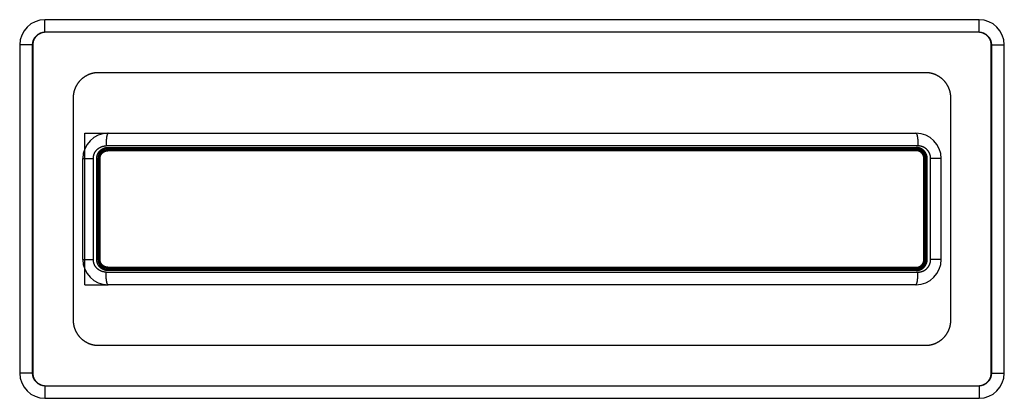
# Model space of a CAD drawing. Units: millimetres. Extents: x 7700 to 234750, y -36574 to 14968.
# Drawn here: x 11176 to 11371, y -8910 to -8835 of the extents above; entities that cross this region are included whole.
import ezdxf

# ---------------------------------------------------------------- set-up
doc = ezdxf.new("R2010")
doc.units = ezdxf.units.MM
doc.header["$LTSCALE"] = 46.255
doc.layers.get('0').update_dxf_attribs({"linetype": 'CONTINUOUS'})

msp = doc.modelspace()

# ---------------------------------------------------------------- linework, layer by layer
at = {"color": 7, "linetype": 'Continuous'}
for p, q in [((11365.527, -8835.5), (11180.527, -8835.5)), ((11175.527, -8840.5), (11175.527, -8905.5)), ((11178.122, -8840.5), (11178.122, -8905.5)), ((11367.931, -8905.5), (11367.931, -8840.5)), ((11370.527, -8905.5), (11370.527, -8840.5)), ((11354.944, -8846), (11191.109, -8846)), ((11186.114, -8851), (11186.114, -8895)), ((11359.939, -8895), (11359.939, -8851)), ((11188.401, -8858), (11193.027, -8858)), ((11188.401, -8888), (11188.401, -8858)), ((11193.027, -8858), (11353.027, -8858)), ((11353.027, -8861), (11193.027, -8861)), ((11353.027, -8861.25), (11193.027, -8861.25)), ((11188.027, -8883), (11188.027, -8863)), ((11191.027, -8883), (11191.027, -8863)), ((11191.277, -8883), (11191.277, -8863)), ((11354.777, -8883), (11354.777, -8863)), ((11355.027, -8883), (11355.027, -8863)), ((11358.027, -8883), (11358.027, -8863)), ((11353.027, -8884.75), (11193.027, -8884.75)), ((11193.027, -8885), (11353.027, -8885)), ((11188.401, -8888), (11193.027, -8888)), ((11353.027, -8888), (11193.027, -8888)), ((11191.109, -8900), (11354.944, -8900)), ((11180.527, -8910.5), (11365.527, -8910.5))]:
    msp.add_line(p, q, dxfattribs=at)
at = {"color": 9, "linetype": 'Continuous'}
for p, q in [((11180.527, -8838), (11180.527, -8835.5)), ((11365.527, -8838), (11365.527, -8835.5)), ((11365.527, -8838), (11180.527, -8838)), ((11178.027, -8840.5), (11175.527, -8840.5)), ((11178.027, -8840.5), (11178.027, -8905.5)), ((11368.027, -8840.5), (11370.527, -8840.5)), ((11368.027, -8905.5), (11368.027, -8840.5)), ((11353.429, -8860.5), (11192.625, -8860.5)), ((11192.995, -8860.8), (11353.059, -8860.8)), ((11353.059, -8861.45), (11192.995, -8861.45)), ((11352.994, -8861.2), (11193.059, -8861.2)), ((11188.027, -8863), (11190.112, -8863)), ((11190.112, -8883), (11190.112, -8863)), ((11190.794, -8863), (11191.259, -8863)), ((11190.794, -8883), (11190.794, -8863)), ((11191.259, -8883), (11191.259, -8863)), ((11191.277, -8863), (11191.444, -8863)), ((11191.444, -8883), (11191.444, -8863)), ((11354.777, -8863), (11354.609, -8863)), ((11354.609, -8883), (11354.609, -8863)), ((11354.794, -8863), (11355.259, -8863)), ((11354.794, -8883), (11354.794, -8863)), ((11355.259, -8883), (11355.259, -8863)), ((11358.027, -8863), (11355.941, -8863)), ((11355.941, -8883), (11355.941, -8863)), ((11188.027, -8883), (11190.112, -8883)), ((11190.794, -8883), (11191.259, -8883)), ((11191.277, -8883), (11191.444, -8883)), ((11354.777, -8883), (11354.609, -8883)), ((11354.794, -8883), (11355.259, -8883)), ((11358.027, -8883), (11355.941, -8883)), ((11192.625, -8885.5), (11353.429, -8885.5)), ((11192.995, -8884.55), (11353.059, -8884.55)), ((11353.059, -8885.2), (11192.995, -8885.2)), ((11193.059, -8884.8), (11352.994, -8884.8)), ((11178.027, -8905.5), (11175.527, -8905.5)), ((11368.027, -8905.5), (11370.527, -8905.5)), ((11180.527, -8908), (11365.527, -8908)), ((11180.527, -8908), (11180.527, -8910.5)), ((11365.527, -8908), (11365.527, -8910.5))]:
    msp.add_line(p, q, dxfattribs=at)
at = {"color": 7, "linetype": 'Continuous'}
for centre, radius, start, end in [((11180.527, -8840.5), 5, 90, 180), ((11365.527, -8840.5), 5, 0, 90), ((11193.027, -8863), 5, 90, 180), ((11353.027, -8863), 5, 360, 90), ((11193.027, -8863), 2, 90, 180.00001), ((11193.027, -8863), 1.75, 90, 180), ((11353.027, -8863), 2, 359.99999, 90), ((11353.027, -8863), 1.75, 360, 90), ((11193.027, -8883), 5, 180, 270), ((11193.027, -8883), 2, 180, 270), ((11193.027, -8883), 1.75, 180, 270), ((11353.027, -8883), 1.75, 270, 0), ((11353.027, -8883), 5, 270, 0), ((11353.027, -8883), 2, 270, 0), ((11180.527, -8905.5), 5, 180, 270), ((11365.527, -8905.5), 5, 270, 0)]:
    msp.add_arc(centre, radius, start, end, dxfattribs=at)
at = {"color": 9, "linetype": 'Continuous'}
for centre, start, end in [((11180.527, -8840.5), 90, 180), ((11365.527, -8840.5), 0, 90), ((11180.527, -8905.5), 180, 270), ((11365.527, -8905.5), 270, 0)]:
    msp.add_arc(centre, 2.5, start, end, dxfattribs=at)
at = {"color": 7, "linetype": 'Continuous'}
for points, start_tangent, end_tangent in [([(11180.62, -8838), (11180.473, -8838.004), (11180.327, -8838.017), (11180.181, -8838.039), (11180.038, -8838.069), (11179.896, -8838.107), (11179.757, -8838.154), (11179.621, -8838.208), (11179.489, -8838.271), (11179.361, -8838.341), (11179.237, -8838.418), (11179.118, -8838.502), (11179.004, -8838.593), (11178.896, -8838.691), (11178.794, -8838.794), (11178.698, -8838.903), (11178.608, -8839.018), (11178.526, -8839.137), (11178.451, -8839.26), (11178.383, -8839.388), (11178.322, -8839.519), (11178.27, -8839.653), (11178.225, -8839.79), (11178.188, -8839.929), (11178.159, -8840.07), (11178.139, -8840.213), (11178.126, -8840.356), (11178.122, -8840.5)], (-1, -0.0000102), (-0.0000085, -1)), ([(11367.931, -8840.5), (11367.927, -8840.356), (11367.915, -8840.213), (11367.894, -8840.07), (11367.865, -8839.929), (11367.828, -8839.79), (11367.783, -8839.653), (11367.731, -8839.519), (11367.67, -8839.388), (11367.602, -8839.26), (11367.527, -8839.137), (11367.445, -8839.018), (11367.355, -8838.903), (11367.259, -8838.794), (11367.157, -8838.691), (11367.049, -8838.593), (11366.935, -8838.502), (11366.816, -8838.418), (11366.692, -8838.341), (11366.564, -8838.271), (11366.432, -8838.208), (11366.296, -8838.154), (11366.157, -8838.107), (11366.015, -8838.069), (11365.872, -8838.039), (11365.727, -8838.017), (11365.58, -8838.004), (11365.434, -8838)], (-0.0000085, 1), (-1, 0.0000102)), ([(11191.109, -8846), (11190.985, -8846.002), (11190.862, -8846.006), (11190.739, -8846.014), (11190.615, -8846.024), (11190.493, -8846.038), (11190.37, -8846.055), (11190.248, -8846.075), (11190.127, -8846.098), (11190.006, -8846.123), (11189.886, -8846.152), (11189.766, -8846.184), (11189.648, -8846.219), (11189.53, -8846.256), (11189.414, -8846.297), (11189.298, -8846.34), (11189.184, -8846.386), (11189.07, -8846.435), (11188.958, -8846.487), (11188.848, -8846.542), (11188.739, -8846.599), (11188.631, -8846.659), (11188.525, -8846.721), (11188.42, -8846.786), (11188.317, -8846.854), (11188.216, -8846.924), (11188.117, -8846.996), (11188.019, -8847.071), (11187.924, -8847.149), (11187.83, -8847.228), (11187.738, -8847.31), (11187.649, -8847.394), (11187.561, -8847.48), (11187.476, -8847.568), (11187.393, -8847.659), (11187.312, -8847.751), (11187.234, -8847.845), (11187.158, -8847.941), (11187.084, -8848.039), (11187.013, -8848.138), (11186.944, -8848.239), (11186.878, -8848.342), (11186.814, -8848.447), (11186.753, -8848.552), (11186.695, -8848.66), (11186.639, -8848.768), (11186.586, -8848.878), (11186.536, -8848.989), (11186.488, -8849.101), (11186.443, -8849.215), (11186.401, -8849.329), (11186.362, -8849.444), (11186.325, -8849.561), (11186.292, -8849.678), (11186.261, -8849.796), (11186.233, -8849.914), (11186.208, -8850.033), (11186.186, -8850.153), (11186.167, -8850.273), (11186.151, -8850.393), (11186.138, -8850.514), (11186.127, -8850.636), (11186.12, -8850.757), (11186.115, -8850.878), (11186.114, -8851)], (-1, -0.0000052), (-0.0000053, -1)), ([(11359.939, -8851), (11359.938, -8850.878), (11359.933, -8850.757), (11359.926, -8850.636), (11359.915, -8850.514), (11359.902, -8850.393), (11359.886, -8850.273), (11359.867, -8850.153), (11359.845, -8850.033), (11359.82, -8849.914), (11359.792, -8849.796), (11359.761, -8849.678), (11359.728, -8849.561), (11359.691, -8849.444), (11359.652, -8849.329), (11359.61, -8849.215), (11359.565, -8849.101), (11359.517, -8848.989), (11359.467, -8848.878), (11359.414, -8848.768), (11359.358, -8848.66), (11359.3, -8848.552), (11359.239, -8848.447), (11359.175, -8848.342), (11359.109, -8848.239), (11359.04, -8848.138), (11358.969, -8848.039), (11358.895, -8847.941), (11358.819, -8847.845), (11358.741, -8847.751), (11358.66, -8847.659), (11358.577, -8847.568), (11358.492, -8847.48), (11358.404, -8847.394), (11358.315, -8847.31), (11358.223, -8847.228), (11358.129, -8847.149), (11358.034, -8847.071), (11357.936, -8846.996), (11357.837, -8846.924), (11357.736, -8846.854), (11357.633, -8846.786), (11357.528, -8846.721), (11357.422, -8846.659), (11357.314, -8846.599), (11357.205, -8846.542), (11357.095, -8846.487), (11356.983, -8846.435), (11356.869, -8846.386), (11356.755, -8846.34), (11356.639, -8846.297), (11356.523, -8846.256), (11356.405, -8846.219), (11356.287, -8846.184), (11356.167, -8846.152), (11356.047, -8846.123), (11355.926, -8846.098), (11355.805, -8846.075), (11355.683, -8846.055), (11355.56, -8846.038), (11355.438, -8846.024), (11355.315, -8846.014), (11355.191, -8846.006), (11355.068, -8846.002), (11354.944, -8846)], (-0.0000053, 1), (-1, 0.0000052)), ([(11186.114, -8895), (11186.115, -8895.122), (11186.12, -8895.243), (11186.127, -8895.364), (11186.138, -8895.486), (11186.151, -8895.607), (11186.167, -8895.727), (11186.186, -8895.847), (11186.208, -8895.967), (11186.233, -8896.086), (11186.261, -8896.204), (11186.292, -8896.322), (11186.325, -8896.439), (11186.362, -8896.556), (11186.401, -8896.671), (11186.443, -8896.785), (11186.488, -8896.899), (11186.536, -8897.011), (11186.586, -8897.122), (11186.639, -8897.232), (11186.695, -8897.34), (11186.753, -8897.448), (11186.814, -8897.553), (11186.878, -8897.658), (11186.944, -8897.761), (11187.013, -8897.862), (11187.084, -8897.961), (11187.158, -8898.059), (11187.234, -8898.155), (11187.312, -8898.249), (11187.393, -8898.341), (11187.476, -8898.432), (11187.561, -8898.52), (11187.649, -8898.606), (11187.738, -8898.69), (11187.83, -8898.772), (11187.924, -8898.851), (11188.019, -8898.929), (11188.117, -8899.004), (11188.216, -8899.076), (11188.317, -8899.146), (11188.42, -8899.214), (11188.525, -8899.279), (11188.631, -8899.341), (11188.739, -8899.401), (11188.848, -8899.458), (11188.958, -8899.513), (11189.07, -8899.565), (11189.184, -8899.614), (11189.298, -8899.66), (11189.414, -8899.703), (11189.53, -8899.744), (11189.648, -8899.781), (11189.766, -8899.816), (11189.886, -8899.848), (11190.006, -8899.877), (11190.127, -8899.902), (11190.248, -8899.925), (11190.37, -8899.945), (11190.493, -8899.962), (11190.615, -8899.976), (11190.739, -8899.986), (11190.862, -8899.994), (11190.985, -8899.998), (11191.109, -8900)], (0.0000053, -1), (1, -0.0000052)), ([(11354.944, -8900), (11355.068, -8899.998), (11355.191, -8899.994), (11355.315, -8899.986), (11355.438, -8899.976), (11355.56, -8899.962), (11355.683, -8899.945), (11355.805, -8899.925), (11355.926, -8899.902), (11356.047, -8899.877), (11356.167, -8899.848), (11356.287, -8899.816), (11356.405, -8899.781), (11356.523, -8899.744), (11356.639, -8899.703), (11356.755, -8899.66), (11356.869, -8899.614), (11356.983, -8899.565), (11357.095, -8899.513), (11357.205, -8899.458), (11357.314, -8899.401), (11357.422, -8899.341), (11357.528, -8899.279), (11357.633, -8899.214), (11357.736, -8899.146), (11357.837, -8899.076), (11357.936, -8899.004), (11358.034, -8898.929), (11358.129, -8898.851), (11358.223, -8898.772), (11358.315, -8898.69), (11358.404, -8898.606), (11358.492, -8898.52), (11358.577, -8898.432), (11358.66, -8898.341), (11358.741, -8898.249), (11358.819, -8898.155), (11358.895, -8898.059), (11358.969, -8897.961), (11359.04, -8897.862), (11359.109, -8897.761), (11359.175, -8897.658), (11359.239, -8897.553), (11359.3, -8897.448), (11359.358, -8897.34), (11359.414, -8897.232), (11359.467, -8897.122), (11359.517, -8897.011), (11359.565, -8896.899), (11359.61, -8896.785), (11359.652, -8896.671), (11359.691, -8896.556), (11359.728, -8896.439), (11359.761, -8896.322), (11359.792, -8896.204), (11359.82, -8896.086), (11359.845, -8895.967), (11359.867, -8895.847), (11359.886, -8895.727), (11359.902, -8895.607), (11359.915, -8895.486), (11359.926, -8895.364), (11359.933, -8895.243), (11359.938, -8895.122), (11359.939, -8895)], (1, 0.0000052), (0.0000053, 1)), ([(11178.122, -8905.5), (11178.126, -8905.644), (11178.139, -8905.787), (11178.159, -8905.93), (11178.188, -8906.071), (11178.225, -8906.21), (11178.27, -8906.347), (11178.322, -8906.481), (11178.383, -8906.612), (11178.451, -8906.74), (11178.526, -8906.863), (11178.608, -8906.982), (11178.698, -8907.097), (11178.794, -8907.206), (11178.896, -8907.309), (11179.004, -8907.407), (11179.118, -8907.498), (11179.237, -8907.582), (11179.361, -8907.659), (11179.489, -8907.729), (11179.621, -8907.792), (11179.757, -8907.846), (11179.896, -8907.893), (11180.038, -8907.931), (11180.181, -8907.961), (11180.327, -8907.983), (11180.473, -8907.996), (11180.62, -8908)], (0.0000085, -1), (1, -0.0000102)), ([(11365.434, -8908), (11365.58, -8907.996), (11365.727, -8907.983), (11365.872, -8907.961), (11366.015, -8907.931), (11366.157, -8907.893), (11366.296, -8907.846), (11366.432, -8907.792), (11366.564, -8907.729), (11366.692, -8907.659), (11366.816, -8907.582), (11366.935, -8907.498), (11367.049, -8907.407), (11367.157, -8907.309), (11367.259, -8907.206), (11367.355, -8907.097), (11367.445, -8906.982), (11367.527, -8906.863), (11367.602, -8906.74), (11367.67, -8906.612), (11367.731, -8906.481), (11367.783, -8906.347), (11367.828, -8906.21), (11367.865, -8906.071), (11367.894, -8905.93), (11367.915, -8905.787), (11367.927, -8905.644), (11367.931, -8905.5)], (1, 0.0000102), (0.0000085, 1))]:
    msp.add_spline(points, degree=3, dxfattribs=dict(at, start_tangent=start_tangent, end_tangent=end_tangent))
at = {"color": 9, "linetype": 'Continuous'}
for points, start_tangent, end_tangent in [([(11193.027, -8858), (11193.017, -8858.001), (11193.006, -8858.003), (11192.996, -8858.007), (11192.987, -8858.012), (11192.977, -8858.019), (11192.967, -8858.028), (11192.957, -8858.038), (11192.947, -8858.05), (11192.937, -8858.063), (11192.927, -8858.077), (11192.918, -8858.093), (11192.908, -8858.111), (11192.899, -8858.13), (11192.889, -8858.151), (11192.88, -8858.173), (11192.87, -8858.196), (11192.861, -8858.221), (11192.852, -8858.248), (11192.843, -8858.275), (11192.834, -8858.304), (11192.826, -8858.335), (11192.817, -8858.367), (11192.808, -8858.4), (11192.8, -8858.434), (11192.792, -8858.47), (11192.784, -8858.507), (11192.776, -8858.545), (11192.768, -8858.585), (11192.761, -8858.626), (11192.753, -8858.667), (11192.746, -8858.71), (11192.739, -8858.754), (11192.732, -8858.8), (11192.725, -8858.846), (11192.719, -8858.893), (11192.712, -8858.941), (11192.706, -8858.99), (11192.7, -8859.041), (11192.694, -8859.092), (11192.689, -8859.144), (11192.684, -8859.196), (11192.678, -8859.25), (11192.673, -8859.304), (11192.669, -8859.359), (11192.664, -8859.415), (11192.66, -8859.472), (11192.656, -8859.529), (11192.652, -8859.587), (11192.649, -8859.645), (11192.645, -8859.704), (11192.642, -8859.763), (11192.64, -8859.823), (11192.637, -8859.883), (11192.635, -8859.944), (11192.632, -8860.005), (11192.631, -8860.066), (11192.629, -8860.127), (11192.628, -8860.189), (11192.627, -8860.251), (11192.626, -8860.313), (11192.625, -8860.375), (11192.625, -8860.438), (11192.625, -8860.5)], (-1, 0), (0, -1)), ([(11353.027, -8858), (11353.037, -8858.001), (11353.047, -8858.003), (11353.057, -8858.007), (11353.067, -8858.012), (11353.077, -8858.019), (11353.086, -8858.028), (11353.096, -8858.038), (11353.106, -8858.05), (11353.116, -8858.063), (11353.126, -8858.077), (11353.135, -8858.093), (11353.145, -8858.111), (11353.155, -8858.13), (11353.164, -8858.151), (11353.173, -8858.173), (11353.183, -8858.196), (11353.192, -8858.221), (11353.201, -8858.248), (11353.21, -8858.275), (11353.219, -8858.304), (11353.228, -8858.335), (11353.236, -8858.367), (11353.245, -8858.4), (11353.253, -8858.434), (11353.261, -8858.47), (11353.269, -8858.507), (11353.277, -8858.545), (11353.285, -8858.585), (11353.293, -8858.626), (11353.3, -8858.667), (11353.307, -8858.71), (11353.314, -8858.754), (11353.321, -8858.8), (11353.328, -8858.846), (11353.334, -8858.893), (11353.341, -8858.941), (11353.347, -8858.99), (11353.353, -8859.041), (11353.359, -8859.092), (11353.364, -8859.144), (11353.37, -8859.196), (11353.375, -8859.25), (11353.38, -8859.304), (11353.384, -8859.359), (11353.389, -8859.415), (11353.393, -8859.472), (11353.397, -8859.529), (11353.401, -8859.587), (11353.404, -8859.645), (11353.408, -8859.704), (11353.411, -8859.763), (11353.414, -8859.823), (11353.416, -8859.883), (11353.418, -8859.944), (11353.421, -8860.005), (11353.422, -8860.066), (11353.424, -8860.127), (11353.425, -8860.189), (11353.427, -8860.251), (11353.427, -8860.313), (11353.428, -8860.375), (11353.428, -8860.438), (11353.429, -8860.5)], (1, 0), (0, -1)), ([(11190.112, -8863), (11190.112, -8862.948), (11190.114, -8862.897), (11190.117, -8862.845), (11190.121, -8862.794), (11190.125, -8862.743), (11190.131, -8862.691), (11190.138, -8862.64), (11190.146, -8862.589), (11190.155, -8862.539), (11190.165, -8862.488), (11190.176, -8862.438), (11190.189, -8862.388), (11190.202, -8862.338), (11190.216, -8862.288), (11190.231, -8862.239), (11190.248, -8862.19), (11190.265, -8862.141), (11190.283, -8862.093), (11190.302, -8862.045), (11190.323, -8861.998), (11190.344, -8861.951), (11190.366, -8861.904), (11190.39, -8861.858), (11190.414, -8861.812), (11190.439, -8861.767), (11190.465, -8861.722), (11190.492, -8861.678), (11190.52, -8861.635), (11190.549, -8861.592), (11190.578, -8861.549), (11190.609, -8861.508), (11190.64, -8861.467), (11190.672, -8861.426), (11190.705, -8861.386), (11190.739, -8861.347), (11190.774, -8861.309), (11190.81, -8861.271), (11190.846, -8861.234), (11190.883, -8861.198), (11190.921, -8861.163), (11190.959, -8861.128), (11190.999, -8861.094), (11191.039, -8861.061), (11191.079, -8861.029), (11191.121, -8860.997), (11191.162, -8860.967), (11191.205, -8860.937), (11191.248, -8860.908), (11191.292, -8860.881), (11191.336, -8860.854), (11191.381, -8860.828), (11191.427, -8860.802), (11191.473, -8860.778), (11191.519, -8860.755), (11191.566, -8860.733), (11191.613, -8860.711), (11191.661, -8860.691), (11191.71, -8860.672), (11191.758, -8860.653), (11191.807, -8860.636), (11191.857, -8860.62), (11191.906, -8860.604), (11191.956, -8860.59), (11192.007, -8860.577), (11192.057, -8860.565), (11192.108, -8860.553), (11192.159, -8860.543), (11192.21, -8860.534), (11192.262, -8860.526), (11192.313, -8860.519), (11192.365, -8860.513), (11192.417, -8860.509), (11192.469, -8860.505), (11192.52, -8860.502), (11192.572, -8860.501), (11192.625, -8860.5)], (0.0000001, 1), (1, 0.0000001)), ([(11190.794, -8863), (11190.794, -8862.945), (11190.796, -8862.89), (11190.8, -8862.834), (11190.805, -8862.779), (11190.811, -8862.725), (11190.819, -8862.67), (11190.828, -8862.615), (11190.838, -8862.561), (11190.85, -8862.507), (11190.863, -8862.453), (11190.877, -8862.4), (11190.893, -8862.347), (11190.91, -8862.294), (11190.928, -8862.242), (11190.948, -8862.19), (11190.969, -8862.139), (11190.992, -8862.088), (11191.015, -8862.038), (11191.04, -8861.988), (11191.066, -8861.94), (11191.094, -8861.891), (11191.122, -8861.844), (11191.152, -8861.797), (11191.183, -8861.751), (11191.215, -8861.705), (11191.248, -8861.661), (11191.283, -8861.617), (11191.318, -8861.574), (11191.355, -8861.532), (11191.393, -8861.491), (11191.431, -8861.451), (11191.471, -8861.412), (11191.512, -8861.374), (11191.554, -8861.337), (11191.596, -8861.301), (11191.64, -8861.266), (11191.685, -8861.232), (11191.73, -8861.199), (11191.776, -8861.168), (11191.823, -8861.138), (11191.871, -8861.108), (11191.919, -8861.08), (11191.969, -8861.054), (11192.019, -8861.028), (11192.069, -8861.004), (11192.12, -8860.981), (11192.172, -8860.959), (11192.224, -8860.939), (11192.277, -8860.92), (11192.331, -8860.903), (11192.384, -8860.886), (11192.438, -8860.871), (11192.493, -8860.858), (11192.548, -8860.846), (11192.603, -8860.835), (11192.659, -8860.826), (11192.714, -8860.818), (11192.77, -8860.811), (11192.826, -8860.806), (11192.882, -8860.803), (11192.938, -8860.801), (11192.995, -8860.8)], (0.0000002, 1), (1, 0.0000001)), ([(11192.995, -8860.8), (11192.995, -8860.809), (11192.995, -8860.818), (11192.995, -8860.828), (11192.995, -8860.837), (11192.995, -8860.846), (11192.996, -8860.855), (11192.996, -8860.864), (11192.997, -8860.872), (11192.997, -8860.881), (11192.998, -8860.889), (11192.999, -8860.897), (11192.999, -8860.905), (11193, -8860.913), (11193.001, -8860.921), (11193.002, -8860.928), (11193.003, -8860.935), (11193.004, -8860.941), (11193.005, -8860.948), (11193.006, -8860.954), (11193.007, -8860.96), (11193.008, -8860.965), (11193.01, -8860.97), (11193.011, -8860.975), (11193.012, -8860.979), (11193.014, -8860.983), (11193.015, -8860.986), (11193.016, -8860.99), (11193.018, -8860.992), (11193.019, -8860.995), (11193.021, -8860.997), (11193.022, -8860.998), (11193.024, -8860.999), (11193.025, -8861), (11193.027, -8861)], (0, -1), (1, 0)), ([(11353.059, -8860.8), (11353.059, -8860.809), (11353.058, -8860.818), (11353.058, -8860.828), (11353.058, -8860.837), (11353.058, -8860.846), (11353.057, -8860.855), (11353.057, -8860.864), (11353.056, -8860.872), (11353.056, -8860.881), (11353.055, -8860.889), (11353.055, -8860.897), (11353.054, -8860.905), (11353.053, -8860.913), (11353.052, -8860.921), (11353.051, -8860.928), (11353.05, -8860.935), (11353.049, -8860.941), (11353.048, -8860.948), (11353.047, -8860.954), (11353.046, -8860.96), (11353.045, -8860.965), (11353.043, -8860.97), (11353.042, -8860.975), (11353.041, -8860.979), (11353.039, -8860.983), (11353.038, -8860.986), (11353.037, -8860.99), (11353.035, -8860.992), (11353.034, -8860.995), (11353.032, -8860.997), (11353.031, -8860.998), (11353.029, -8860.999), (11353.028, -8861), (11353.027, -8861)], (0, -1), (-1, 0)), ([(11355.259, -8863), (11355.259, -8862.945), (11355.257, -8862.89), (11355.253, -8862.834), (11355.248, -8862.779), (11355.242, -8862.725), (11355.234, -8862.67), (11355.226, -8862.615), (11355.215, -8862.561), (11355.203, -8862.507), (11355.19, -8862.453), (11355.176, -8862.4), (11355.16, -8862.347), (11355.143, -8862.294), (11355.125, -8862.242), (11355.105, -8862.19), (11355.084, -8862.139), (11355.062, -8862.088), (11355.038, -8862.038), (11355.013, -8861.988), (11354.987, -8861.94), (11354.959, -8861.891), (11354.931, -8861.844), (11354.901, -8861.797), (11354.87, -8861.751), (11354.838, -8861.705), (11354.805, -8861.661), (11354.77, -8861.617), (11354.735, -8861.574), (11354.698, -8861.532), (11354.66, -8861.491), (11354.622, -8861.451), (11354.582, -8861.412), (11354.541, -8861.374), (11354.499, -8861.337), (11354.457, -8861.301), (11354.413, -8861.266), (11354.369, -8861.232), (11354.323, -8861.199), (11354.277, -8861.168), (11354.23, -8861.138), (11354.182, -8861.108), (11354.134, -8861.08), (11354.084, -8861.054), (11354.035, -8861.028), (11353.984, -8861.004), (11353.933, -8860.981), (11353.881, -8860.959), (11353.829, -8860.939), (11353.776, -8860.92), (11353.723, -8860.903), (11353.669, -8860.886), (11353.615, -8860.871), (11353.56, -8860.858), (11353.505, -8860.846), (11353.45, -8860.835), (11353.395, -8860.826), (11353.339, -8860.818), (11353.283, -8860.811), (11353.227, -8860.806), (11353.171, -8860.803), (11353.115, -8860.801), (11353.059, -8860.8)], (-0.0000002, 1), (-1, 0.0000001)), ([(11355.941, -8863), (11355.941, -8862.948), (11355.939, -8862.897), (11355.936, -8862.845), (11355.933, -8862.794), (11355.928, -8862.743), (11355.922, -8862.691), (11355.915, -8862.64), (11355.907, -8862.589), (11355.898, -8862.539), (11355.888, -8862.488), (11355.877, -8862.438), (11355.865, -8862.388), (11355.851, -8862.338), (11355.837, -8862.288), (11355.822, -8862.239), (11355.806, -8862.19), (11355.788, -8862.141), (11355.77, -8862.093), (11355.751, -8862.045), (11355.73, -8861.998), (11355.709, -8861.951), (11355.687, -8861.904), (11355.664, -8861.858), (11355.639, -8861.812), (11355.614, -8861.767), (11355.588, -8861.722), (11355.561, -8861.678), (11355.533, -8861.635), (11355.505, -8861.592), (11355.475, -8861.549), (11355.444, -8861.508), (11355.413, -8861.467), (11355.381, -8861.426), (11355.348, -8861.386), (11355.314, -8861.347), (11355.279, -8861.309), (11355.243, -8861.271), (11355.207, -8861.234), (11355.17, -8861.198), (11355.132, -8861.163), (11355.094, -8861.128), (11355.054, -8861.094), (11355.015, -8861.061), (11354.974, -8861.029), (11354.933, -8860.997), (11354.891, -8860.967), (11354.848, -8860.937), (11354.805, -8860.908), (11354.761, -8860.881), (11354.717, -8860.854), (11354.672, -8860.828), (11354.626, -8860.802), (11354.58, -8860.778), (11354.534, -8860.755), (11354.487, -8860.733), (11354.44, -8860.711), (11354.392, -8860.691), (11354.344, -8860.672), (11354.295, -8860.653), (11354.246, -8860.636), (11354.197, -8860.62), (11354.147, -8860.604), (11354.097, -8860.59), (11354.047, -8860.577), (11353.996, -8860.565), (11353.945, -8860.553), (11353.894, -8860.543), (11353.843, -8860.534), (11353.792, -8860.526), (11353.74, -8860.519), (11353.688, -8860.513), (11353.636, -8860.509), (11353.585, -8860.505), (11353.533, -8860.502), (11353.481, -8860.501), (11353.429, -8860.5)], (-0.0000001, 1), (-1, 0.0000001)), ([(11191.259, -8863), (11191.26, -8862.954), (11191.262, -8862.908), (11191.265, -8862.862), (11191.269, -8862.816), (11191.274, -8862.77), (11191.281, -8862.725), (11191.288, -8862.679), (11191.297, -8862.634), (11191.307, -8862.589), (11191.318, -8862.545), (11191.33, -8862.5), (11191.344, -8862.456), (11191.358, -8862.412), (11191.374, -8862.369), (11191.39, -8862.326), (11191.408, -8862.283), (11191.427, -8862.241), (11191.447, -8862.2), (11191.468, -8862.159), (11191.49, -8862.118), (11191.513, -8862.078), (11191.537, -8862.039), (11191.563, -8862), (11191.589, -8861.962), (11191.616, -8861.924), (11191.644, -8861.888), (11191.673, -8861.852), (11191.703, -8861.816), (11191.734, -8861.782), (11191.766, -8861.748), (11191.798, -8861.715), (11191.832, -8861.683), (11191.866, -8861.652), (11191.901, -8861.622), (11191.937, -8861.592), (11191.974, -8861.564), (11192.011, -8861.536), (11192.05, -8861.51), (11192.088, -8861.484), (11192.128, -8861.46), (11192.168, -8861.436), (11192.209, -8861.414), (11192.25, -8861.392), (11192.292, -8861.372), (11192.334, -8861.352), (11192.377, -8861.334), (11192.42, -8861.317), (11192.464, -8861.301), (11192.508, -8861.286), (11192.553, -8861.273), (11192.598, -8861.26), (11192.643, -8861.249), (11192.688, -8861.239), (11192.734, -8861.23), (11192.78, -8861.222), (11192.826, -8861.215), (11192.872, -8861.21), (11192.919, -8861.205), (11192.965, -8861.202), (11193.012, -8861.201), (11193.059, -8861.2)], (0.0000002, 1), (1, 0.0000002)), ([(11191.444, -8863), (11191.444, -8862.96), (11191.446, -8862.921), (11191.448, -8862.881), (11191.452, -8862.842), (11191.457, -8862.802), (11191.462, -8862.763), (11191.469, -8862.724), (11191.476, -8862.685), (11191.485, -8862.646), (11191.494, -8862.608), (11191.505, -8862.569), (11191.516, -8862.531), (11191.529, -8862.494), (11191.542, -8862.456), (11191.557, -8862.419), (11191.572, -8862.383), (11191.588, -8862.347), (11191.606, -8862.311), (11191.624, -8862.275), (11191.643, -8862.24), (11191.663, -8862.206), (11191.684, -8862.172), (11191.705, -8862.139), (11191.728, -8862.106), (11191.751, -8862.074), (11191.776, -8862.042), (11191.801, -8862.011), (11191.826, -8861.981), (11191.853, -8861.951), (11191.88, -8861.922), (11191.909, -8861.894), (11191.938, -8861.866), (11191.967, -8861.839), (11191.997, -8861.813), (11192.028, -8861.788), (11192.06, -8861.763), (11192.092, -8861.739), (11192.125, -8861.717), (11192.158, -8861.695), (11192.192, -8861.673), (11192.227, -8861.653), (11192.262, -8861.634), (11192.298, -8861.615), (11192.334, -8861.598), (11192.37, -8861.581), (11192.407, -8861.566), (11192.444, -8861.551), (11192.482, -8861.537), (11192.52, -8861.524), (11192.559, -8861.513), (11192.597, -8861.502), (11192.636, -8861.492), (11192.675, -8861.483), (11192.715, -8861.475), (11192.754, -8861.469), (11192.794, -8861.463), (11192.834, -8861.458), (11192.874, -8861.455), (11192.914, -8861.452), (11192.954, -8861.451), (11192.995, -8861.45)], (0.0000002, 1), (1, 0.0000002)), ([(11193.027, -8861.25), (11193.025, -8861.25), (11193.024, -8861.251), (11193.022, -8861.252), (11193.021, -8861.253), (11193.019, -8861.255), (11193.018, -8861.257), (11193.017, -8861.26), (11193.015, -8861.263), (11193.014, -8861.266), (11193.013, -8861.27), (11193.011, -8861.274), (11193.01, -8861.278), (11193.009, -8861.283), (11193.008, -8861.288), (11193.007, -8861.294), (11193.005, -8861.299), (11193.004, -8861.305), (11193.003, -8861.312), (11193.002, -8861.318), (11193.002, -8861.325), (11193.001, -8861.332), (11193, -8861.34), (11192.999, -8861.347), (11192.998, -8861.355), (11192.998, -8861.363), (11192.997, -8861.371), (11192.997, -8861.38), (11192.996, -8861.388), (11192.996, -8861.397), (11192.995, -8861.405), (11192.995, -8861.414), (11192.995, -8861.423), (11192.995, -8861.432), (11192.995, -8861.441), (11192.995, -8861.45)], (-1, 0), (0, -1)), ([(11193.059, -8861.2), (11193.059, -8861.191), (11193.059, -8861.182), (11193.058, -8861.172), (11193.058, -8861.163), (11193.058, -8861.154), (11193.057, -8861.145), (11193.057, -8861.136), (11193.056, -8861.128), (11193.056, -8861.119), (11193.055, -8861.111), (11193.055, -8861.103), (11193.054, -8861.095), (11193.053, -8861.087), (11193.052, -8861.079), (11193.051, -8861.072), (11193.05, -8861.065), (11193.049, -8861.059), (11193.048, -8861.052), (11193.047, -8861.046), (11193.046, -8861.04), (11193.045, -8861.035), (11193.043, -8861.03), (11193.042, -8861.025), (11193.041, -8861.021), (11193.04, -8861.017), (11193.038, -8861.014), (11193.037, -8861.01), (11193.035, -8861.008), (11193.034, -8861.005), (11193.032, -8861.003), (11193.031, -8861.002), (11193.03, -8861.001), (11193.028, -8861), (11193.027, -8861)], (0, 1), (-1, 0)), ([(11352.994, -8861.2), (11352.994, -8861.191), (11352.995, -8861.182), (11352.995, -8861.172), (11352.995, -8861.163), (11352.995, -8861.154), (11352.996, -8861.145), (11352.996, -8861.136), (11352.997, -8861.128), (11352.997, -8861.119), (11352.998, -8861.111), (11352.998, -8861.103), (11352.999, -8861.095), (11353, -8861.087), (11353.001, -8861.079), (11353.002, -8861.072), (11353.003, -8861.065), (11353.004, -8861.059), (11353.005, -8861.052), (11353.006, -8861.046), (11353.007, -8861.04), (11353.008, -8861.035), (11353.01, -8861.03), (11353.011, -8861.025), (11353.012, -8861.021), (11353.014, -8861.017), (11353.015, -8861.014), (11353.016, -8861.01), (11353.018, -8861.008), (11353.019, -8861.005), (11353.021, -8861.003), (11353.022, -8861.002), (11353.024, -8861.001), (11353.025, -8861), (11353.027, -8861)], (0, 1), (1, 0)), ([(11354.794, -8863), (11354.793, -8862.954), (11354.791, -8862.908), (11354.788, -8862.862), (11354.784, -8862.816), (11354.779, -8862.77), (11354.773, -8862.725), (11354.765, -8862.679), (11354.756, -8862.634), (11354.746, -8862.589), (11354.735, -8862.545), (11354.723, -8862.5), (11354.71, -8862.456), (11354.695, -8862.412), (11354.679, -8862.369), (11354.663, -8862.326), (11354.645, -8862.283), (11354.626, -8862.241), (11354.606, -8862.2), (11354.585, -8862.159), (11354.563, -8862.118), (11354.54, -8862.078), (11354.516, -8862.039), (11354.49, -8862), (11354.464, -8861.962), (11354.437, -8861.924), (11354.409, -8861.888), (11354.38, -8861.852), (11354.35, -8861.816), (11354.319, -8861.782), (11354.287, -8861.748), (11354.255, -8861.715), (11354.221, -8861.683), (11354.187, -8861.652), (11354.152, -8861.622), (11354.116, -8861.592), (11354.079, -8861.564), (11354.042, -8861.536), (11354.004, -8861.51), (11353.965, -8861.484), (11353.925, -8861.46), (11353.885, -8861.436), (11353.845, -8861.414), (11353.803, -8861.392), (11353.761, -8861.372), (11353.719, -8861.352), (11353.676, -8861.334), (11353.633, -8861.317), (11353.589, -8861.301), (11353.545, -8861.286), (11353.5, -8861.273), (11353.456, -8861.26), (11353.41, -8861.249), (11353.365, -8861.239), (11353.319, -8861.23), (11353.273, -8861.222), (11353.227, -8861.215), (11353.181, -8861.21), (11353.134, -8861.205), (11353.088, -8861.202), (11353.041, -8861.201), (11352.994, -8861.2)], (-0.0000002, 1), (-1, 0.0000002)), ([(11353.027, -8861.25), (11353.028, -8861.25), (11353.029, -8861.251), (11353.031, -8861.252), (11353.032, -8861.253), (11353.034, -8861.255), (11353.035, -8861.257), (11353.036, -8861.26), (11353.038, -8861.263), (11353.039, -8861.266), (11353.04, -8861.27), (11353.042, -8861.274), (11353.043, -8861.278), (11353.044, -8861.283), (11353.045, -8861.288), (11353.046, -8861.294), (11353.048, -8861.299), (11353.049, -8861.305), (11353.05, -8861.312), (11353.051, -8861.318), (11353.052, -8861.325), (11353.052, -8861.332), (11353.053, -8861.34), (11353.054, -8861.347), (11353.055, -8861.355), (11353.055, -8861.363), (11353.056, -8861.371), (11353.057, -8861.38), (11353.057, -8861.388), (11353.057, -8861.397), (11353.058, -8861.405), (11353.058, -8861.414), (11353.058, -8861.423), (11353.058, -8861.432), (11353.059, -8861.441), (11353.059, -8861.45)], (1, 0), (0, -1)), ([(11354.609, -8863), (11354.609, -8862.96), (11354.607, -8862.921), (11354.605, -8862.881), (11354.601, -8862.842), (11354.597, -8862.802), (11354.591, -8862.763), (11354.584, -8862.724), (11354.577, -8862.685), (11354.568, -8862.646), (11354.559, -8862.608), (11354.548, -8862.569), (11354.537, -8862.531), (11354.524, -8862.494), (11354.511, -8862.456), (11354.496, -8862.419), (11354.481, -8862.383), (11354.465, -8862.347), (11354.447, -8862.311), (11354.429, -8862.275), (11354.41, -8862.24), (11354.39, -8862.206), (11354.369, -8862.172), (11354.348, -8862.139), (11354.325, -8862.106), (11354.302, -8862.074), (11354.278, -8862.042), (11354.252, -8862.011), (11354.227, -8861.981), (11354.2, -8861.951), (11354.173, -8861.922), (11354.144, -8861.894), (11354.116, -8861.866), (11354.086, -8861.839), (11354.056, -8861.813), (11354.025, -8861.788), (11353.993, -8861.763), (11353.961, -8861.739), (11353.928, -8861.717), (11353.895, -8861.695), (11353.861, -8861.673), (11353.826, -8861.653), (11353.791, -8861.634), (11353.755, -8861.615), (11353.719, -8861.598), (11353.683, -8861.581), (11353.646, -8861.566), (11353.609, -8861.551), (11353.571, -8861.537), (11353.533, -8861.524), (11353.495, -8861.513), (11353.456, -8861.502), (11353.417, -8861.492), (11353.378, -8861.483), (11353.338, -8861.475), (11353.299, -8861.469), (11353.259, -8861.463), (11353.219, -8861.458), (11353.179, -8861.455), (11353.139, -8861.452), (11353.099, -8861.451), (11353.059, -8861.45)], (-0.0000002, 1), (-1, 0.0000002)), ([(11192.625, -8885.5), (11192.572, -8885.499), (11192.52, -8885.498), (11192.469, -8885.495), (11192.417, -8885.491), (11192.365, -8885.487), (11192.313, -8885.481), (11192.262, -8885.474), (11192.21, -8885.466), (11192.159, -8885.457), (11192.108, -8885.447), (11192.057, -8885.435), (11192.007, -8885.423), (11191.956, -8885.41), (11191.906, -8885.396), (11191.857, -8885.38), (11191.807, -8885.364), (11191.758, -8885.347), (11191.71, -8885.328), (11191.661, -8885.309), (11191.613, -8885.289), (11191.566, -8885.267), (11191.519, -8885.245), (11191.473, -8885.222), (11191.427, -8885.198), (11191.381, -8885.172), (11191.336, -8885.146), (11191.292, -8885.119), (11191.248, -8885.092), (11191.205, -8885.063), (11191.162, -8885.033), (11191.121, -8885.003), (11191.079, -8884.971), (11191.039, -8884.939), (11190.999, -8884.906), (11190.959, -8884.872), (11190.921, -8884.837), (11190.883, -8884.802), (11190.846, -8884.766), (11190.81, -8884.729), (11190.774, -8884.691), (11190.739, -8884.653), (11190.705, -8884.614), (11190.672, -8884.574), (11190.64, -8884.533), (11190.609, -8884.492), (11190.578, -8884.451), (11190.549, -8884.408), (11190.52, -8884.365), (11190.492, -8884.322), (11190.465, -8884.278), (11190.439, -8884.233), (11190.414, -8884.188), (11190.39, -8884.142), (11190.366, -8884.096), (11190.344, -8884.049), (11190.323, -8884.002), (11190.302, -8883.955), (11190.283, -8883.907), (11190.265, -8883.859), (11190.248, -8883.81), (11190.231, -8883.761), (11190.216, -8883.712), (11190.202, -8883.662), (11190.189, -8883.612), (11190.176, -8883.562), (11190.165, -8883.512), (11190.155, -8883.461), (11190.146, -8883.411), (11190.138, -8883.36), (11190.131, -8883.309), (11190.125, -8883.257), (11190.121, -8883.206), (11190.117, -8883.155), (11190.114, -8883.103), (11190.112, -8883.052), (11190.112, -8883)], (-1, 0.0000001), (-0.0000001, 1)), ([(11192.995, -8885.2), (11192.938, -8885.199), (11192.882, -8885.197), (11192.826, -8885.194), (11192.77, -8885.189), (11192.714, -8885.182), (11192.659, -8885.174), (11192.603, -8885.165), (11192.548, -8885.154), (11192.493, -8885.142), (11192.438, -8885.129), (11192.384, -8885.114), (11192.331, -8885.097), (11192.277, -8885.08), (11192.224, -8885.061), (11192.172, -8885.041), (11192.12, -8885.019), (11192.069, -8884.996), (11192.019, -8884.972), (11191.969, -8884.946), (11191.919, -8884.92), (11191.871, -8884.892), (11191.823, -8884.862), (11191.776, -8884.832), (11191.73, -8884.801), (11191.685, -8884.768), (11191.64, -8884.734), (11191.596, -8884.699), (11191.554, -8884.663), (11191.512, -8884.626), (11191.471, -8884.588), (11191.431, -8884.549), (11191.393, -8884.509), (11191.355, -8884.468), (11191.318, -8884.426), (11191.283, -8884.383), (11191.248, -8884.339), (11191.215, -8884.295), (11191.183, -8884.249), (11191.152, -8884.203), (11191.122, -8884.156), (11191.094, -8884.109), (11191.066, -8884.06), (11191.04, -8884.012), (11191.015, -8883.962), (11190.992, -8883.912), (11190.969, -8883.861), (11190.948, -8883.81), (11190.928, -8883.758), (11190.91, -8883.706), (11190.893, -8883.653), (11190.877, -8883.6), (11190.863, -8883.547), (11190.85, -8883.493), (11190.838, -8883.439), (11190.828, -8883.385), (11190.819, -8883.33), (11190.811, -8883.275), (11190.805, -8883.221), (11190.8, -8883.166), (11190.796, -8883.11), (11190.794, -8883.055), (11190.794, -8883)], (-1, 0.0000002), (-0.0000002, 1)), ([(11193.059, -8884.8), (11193.012, -8884.799), (11192.965, -8884.798), (11192.919, -8884.795), (11192.872, -8884.79), (11192.826, -8884.785), (11192.78, -8884.778), (11192.734, -8884.77), (11192.688, -8884.761), (11192.643, -8884.751), (11192.598, -8884.74), (11192.553, -8884.727), (11192.508, -8884.714), (11192.464, -8884.699), (11192.42, -8884.683), (11192.377, -8884.666), (11192.334, -8884.648), (11192.292, -8884.628), (11192.25, -8884.608), (11192.209, -8884.586), (11192.168, -8884.564), (11192.128, -8884.54), (11192.088, -8884.516), (11192.05, -8884.49), (11192.011, -8884.464), (11191.974, -8884.436), (11191.937, -8884.408), (11191.901, -8884.378), (11191.866, -8884.348), (11191.832, -8884.317), (11191.798, -8884.285), (11191.766, -8884.252), (11191.734, -8884.218), (11191.703, -8884.184), (11191.673, -8884.148), (11191.644, -8884.112), (11191.616, -8884.076), (11191.589, -8884.038), (11191.563, -8884), (11191.537, -8883.961), (11191.513, -8883.922), (11191.49, -8883.882), (11191.468, -8883.841), (11191.447, -8883.8), (11191.427, -8883.759), (11191.408, -8883.717), (11191.39, -8883.674), (11191.374, -8883.631), (11191.358, -8883.588), (11191.344, -8883.544), (11191.33, -8883.5), (11191.318, -8883.455), (11191.307, -8883.411), (11191.297, -8883.366), (11191.288, -8883.321), (11191.281, -8883.275), (11191.274, -8883.23), (11191.269, -8883.184), (11191.265, -8883.138), (11191.262, -8883.092), (11191.26, -8883.046), (11191.259, -8883)], (-1, 0.0000002), (-0.0000002, 1)), ([(11192.995, -8884.55), (11192.954, -8884.549), (11192.914, -8884.548), (11192.874, -8884.545), (11192.834, -8884.542), (11192.794, -8884.537), (11192.754, -8884.531), (11192.715, -8884.525), (11192.675, -8884.517), (11192.636, -8884.508), (11192.597, -8884.498), (11192.559, -8884.487), (11192.52, -8884.476), (11192.482, -8884.463), (11192.444, -8884.449), (11192.407, -8884.434), (11192.37, -8884.419), (11192.334, -8884.402), (11192.298, -8884.385), (11192.262, -8884.366), (11192.227, -8884.347), (11192.192, -8884.327), (11192.158, -8884.305), (11192.125, -8884.283), (11192.092, -8884.261), (11192.06, -8884.237), (11192.028, -8884.212), (11191.997, -8884.187), (11191.967, -8884.161), (11191.938, -8884.134), (11191.909, -8884.106), (11191.88, -8884.078), (11191.853, -8884.049), (11191.826, -8884.019), (11191.801, -8883.989), (11191.776, -8883.958), (11191.751, -8883.926), (11191.728, -8883.894), (11191.705, -8883.861), (11191.684, -8883.828), (11191.663, -8883.794), (11191.643, -8883.76), (11191.624, -8883.725), (11191.606, -8883.689), (11191.588, -8883.653), (11191.572, -8883.617), (11191.557, -8883.581), (11191.542, -8883.544), (11191.529, -8883.506), (11191.516, -8883.469), (11191.505, -8883.431), (11191.494, -8883.392), (11191.485, -8883.354), (11191.476, -8883.315), (11191.469, -8883.276), (11191.462, -8883.237), (11191.457, -8883.198), (11191.452, -8883.158), (11191.448, -8883.119), (11191.446, -8883.079), (11191.444, -8883.04), (11191.444, -8883)], (-1, 0.0000002), (-0.0000002, 1)), ([(11352.994, -8884.8), (11353.041, -8884.799), (11353.088, -8884.798), (11353.134, -8884.795), (11353.181, -8884.79), (11353.227, -8884.785), (11353.273, -8884.778), (11353.319, -8884.77), (11353.365, -8884.761), (11353.41, -8884.751), (11353.456, -8884.74), (11353.5, -8884.727), (11353.545, -8884.714), (11353.589, -8884.699), (11353.633, -8884.683), (11353.676, -8884.666), (11353.719, -8884.648), (11353.761, -8884.628), (11353.803, -8884.608), (11353.845, -8884.586), (11353.885, -8884.564), (11353.925, -8884.54), (11353.965, -8884.516), (11354.004, -8884.49), (11354.042, -8884.464), (11354.079, -8884.436), (11354.116, -8884.408), (11354.152, -8884.378), (11354.187, -8884.348), (11354.221, -8884.317), (11354.255, -8884.285), (11354.287, -8884.252), (11354.319, -8884.218), (11354.35, -8884.184), (11354.38, -8884.148), (11354.409, -8884.112), (11354.437, -8884.076), (11354.464, -8884.038), (11354.49, -8884), (11354.516, -8883.961), (11354.54, -8883.922), (11354.563, -8883.882), (11354.585, -8883.841), (11354.606, -8883.8), (11354.626, -8883.759), (11354.645, -8883.717), (11354.663, -8883.674), (11354.679, -8883.631), (11354.695, -8883.588), (11354.71, -8883.544), (11354.723, -8883.5), (11354.735, -8883.455), (11354.746, -8883.411), (11354.756, -8883.366), (11354.765, -8883.321), (11354.773, -8883.275), (11354.779, -8883.23), (11354.784, -8883.184), (11354.788, -8883.138), (11354.791, -8883.092), (11354.793, -8883.046), (11354.794, -8883)], (1, 0.0000002), (0.0000002, 1)), ([(11353.059, -8884.55), (11353.099, -8884.549), (11353.139, -8884.548), (11353.179, -8884.545), (11353.219, -8884.542), (11353.259, -8884.537), (11353.299, -8884.531), (11353.338, -8884.525), (11353.378, -8884.517), (11353.417, -8884.508), (11353.456, -8884.498), (11353.495, -8884.487), (11353.533, -8884.476), (11353.571, -8884.463), (11353.609, -8884.449), (11353.646, -8884.434), (11353.683, -8884.419), (11353.719, -8884.402), (11353.755, -8884.385), (11353.791, -8884.366), (11353.826, -8884.347), (11353.861, -8884.327), (11353.895, -8884.305), (11353.928, -8884.283), (11353.961, -8884.261), (11353.993, -8884.237), (11354.025, -8884.212), (11354.056, -8884.187), (11354.086, -8884.161), (11354.116, -8884.134), (11354.144, -8884.106), (11354.173, -8884.078), (11354.2, -8884.049), (11354.227, -8884.019), (11354.252, -8883.989), (11354.278, -8883.958), (11354.302, -8883.926), (11354.325, -8883.894), (11354.348, -8883.861), (11354.369, -8883.828), (11354.39, -8883.794), (11354.41, -8883.76), (11354.429, -8883.725), (11354.447, -8883.689), (11354.465, -8883.653), (11354.481, -8883.617), (11354.496, -8883.581), (11354.511, -8883.544), (11354.524, -8883.506), (11354.537, -8883.469), (11354.548, -8883.431), (11354.559, -8883.392), (11354.568, -8883.354), (11354.577, -8883.315), (11354.584, -8883.276), (11354.591, -8883.237), (11354.597, -8883.198), (11354.601, -8883.158), (11354.605, -8883.119), (11354.607, -8883.079), (11354.609, -8883.04), (11354.609, -8883)], (1, 0.0000002), (0.0000002, 1)), ([(11353.059, -8885.2), (11353.115, -8885.199), (11353.171, -8885.197), (11353.227, -8885.194), (11353.283, -8885.189), (11353.339, -8885.182), (11353.395, -8885.174), (11353.45, -8885.165), (11353.505, -8885.154), (11353.56, -8885.142), (11353.615, -8885.129), (11353.669, -8885.114), (11353.723, -8885.097), (11353.776, -8885.08), (11353.829, -8885.061), (11353.881, -8885.041), (11353.933, -8885.019), (11353.984, -8884.996), (11354.035, -8884.972), (11354.084, -8884.946), (11354.134, -8884.92), (11354.182, -8884.892), (11354.23, -8884.862), (11354.277, -8884.832), (11354.323, -8884.801), (11354.369, -8884.768), (11354.413, -8884.734), (11354.457, -8884.699), (11354.499, -8884.663), (11354.541, -8884.626), (11354.582, -8884.588), (11354.622, -8884.549), (11354.66, -8884.509), (11354.698, -8884.468), (11354.735, -8884.426), (11354.77, -8884.383), (11354.805, -8884.339), (11354.838, -8884.295), (11354.87, -8884.249), (11354.901, -8884.203), (11354.931, -8884.156), (11354.959, -8884.109), (11354.987, -8884.06), (11355.013, -8884.012), (11355.038, -8883.962), (11355.062, -8883.912), (11355.084, -8883.861), (11355.105, -8883.81), (11355.125, -8883.758), (11355.143, -8883.706), (11355.16, -8883.653), (11355.176, -8883.6), (11355.19, -8883.547), (11355.203, -8883.493), (11355.215, -8883.439), (11355.226, -8883.385), (11355.234, -8883.33), (11355.242, -8883.275), (11355.248, -8883.221), (11355.253, -8883.166), (11355.257, -8883.11), (11355.259, -8883.055), (11355.259, -8883)], (1, 0.0000002), (0.0000002, 1)), ([(11353.429, -8885.5), (11353.481, -8885.499), (11353.533, -8885.498), (11353.585, -8885.495), (11353.636, -8885.491), (11353.688, -8885.487), (11353.74, -8885.481), (11353.792, -8885.474), (11353.843, -8885.466), (11353.894, -8885.457), (11353.945, -8885.447), (11353.996, -8885.435), (11354.047, -8885.423), (11354.097, -8885.41), (11354.147, -8885.396), (11354.197, -8885.38), (11354.246, -8885.364), (11354.295, -8885.347), (11354.344, -8885.328), (11354.392, -8885.309), (11354.44, -8885.289), (11354.487, -8885.267), (11354.534, -8885.245), (11354.58, -8885.222), (11354.626, -8885.198), (11354.672, -8885.172), (11354.717, -8885.146), (11354.761, -8885.119), (11354.805, -8885.092), (11354.848, -8885.063), (11354.891, -8885.033), (11354.933, -8885.003), (11354.974, -8884.971), (11355.015, -8884.939), (11355.054, -8884.906), (11355.094, -8884.872), (11355.132, -8884.837), (11355.17, -8884.802), (11355.207, -8884.766), (11355.243, -8884.729), (11355.279, -8884.691), (11355.314, -8884.653), (11355.348, -8884.614), (11355.381, -8884.574), (11355.413, -8884.533), (11355.444, -8884.492), (11355.475, -8884.451), (11355.505, -8884.408), (11355.533, -8884.365), (11355.561, -8884.322), (11355.588, -8884.278), (11355.614, -8884.233), (11355.639, -8884.188), (11355.664, -8884.142), (11355.687, -8884.096), (11355.709, -8884.049), (11355.73, -8884.002), (11355.751, -8883.955), (11355.77, -8883.907), (11355.788, -8883.859), (11355.806, -8883.81), (11355.822, -8883.761), (11355.837, -8883.712), (11355.851, -8883.662), (11355.865, -8883.612), (11355.877, -8883.562), (11355.888, -8883.512), (11355.898, -8883.461), (11355.907, -8883.411), (11355.915, -8883.36), (11355.922, -8883.309), (11355.928, -8883.257), (11355.933, -8883.206), (11355.936, -8883.155), (11355.939, -8883.103), (11355.941, -8883.052), (11355.941, -8883)], (1, 0.0000001), (0.0000001, 1)), ([(11193.027, -8888), (11193.017, -8887.999), (11193.006, -8887.997), (11192.996, -8887.993), (11192.987, -8887.988), (11192.977, -8887.981), (11192.967, -8887.972), (11192.957, -8887.962), (11192.947, -8887.95), (11192.937, -8887.937), (11192.927, -8887.923), (11192.918, -8887.907), (11192.908, -8887.889), (11192.899, -8887.87), (11192.889, -8887.849), (11192.88, -8887.827), (11192.87, -8887.804), (11192.861, -8887.779), (11192.852, -8887.752), (11192.843, -8887.725), (11192.834, -8887.696), (11192.826, -8887.665), (11192.817, -8887.633), (11192.808, -8887.6), (11192.8, -8887.566), (11192.792, -8887.53), (11192.784, -8887.493), (11192.776, -8887.455), (11192.768, -8887.415), (11192.761, -8887.374), (11192.753, -8887.333), (11192.746, -8887.29), (11192.739, -8887.246), (11192.732, -8887.2), (11192.725, -8887.154), (11192.719, -8887.107), (11192.712, -8887.059), (11192.706, -8887.01), (11192.7, -8886.959), (11192.694, -8886.908), (11192.689, -8886.856), (11192.684, -8886.804), (11192.678, -8886.75), (11192.673, -8886.696), (11192.669, -8886.641), (11192.664, -8886.585), (11192.66, -8886.528), (11192.656, -8886.471), (11192.652, -8886.413), (11192.649, -8886.355), (11192.645, -8886.296), (11192.642, -8886.237), (11192.64, -8886.177), (11192.637, -8886.117), (11192.635, -8886.056), (11192.632, -8885.995), (11192.631, -8885.934), (11192.629, -8885.873), (11192.628, -8885.811), (11192.627, -8885.749), (11192.626, -8885.687), (11192.625, -8885.625), (11192.625, -8885.562), (11192.625, -8885.5)], (-1, 0), (0, 1)), ([(11193.027, -8884.75), (11193.025, -8884.75), (11193.024, -8884.749), (11193.022, -8884.748), (11193.021, -8884.747), (11193.019, -8884.745), (11193.018, -8884.743), (11193.017, -8884.74), (11193.015, -8884.737), (11193.014, -8884.734), (11193.013, -8884.73), (11193.011, -8884.726), (11193.01, -8884.722), (11193.009, -8884.717), (11193.008, -8884.712), (11193.007, -8884.706), (11193.005, -8884.701), (11193.004, -8884.695), (11193.003, -8884.688), (11193.002, -8884.682), (11193.002, -8884.675), (11193.001, -8884.668), (11193, -8884.66), (11192.999, -8884.653), (11192.998, -8884.645), (11192.998, -8884.637), (11192.997, -8884.629), (11192.997, -8884.62), (11192.996, -8884.612), (11192.996, -8884.603), (11192.995, -8884.595), (11192.995, -8884.586), (11192.995, -8884.577), (11192.995, -8884.568), (11192.995, -8884.559), (11192.995, -8884.55)], (-1, 0), (0, 1)), ([(11192.995, -8885.2), (11192.995, -8885.191), (11192.995, -8885.182), (11192.995, -8885.172), (11192.995, -8885.163), (11192.995, -8885.154), (11192.996, -8885.145), (11192.996, -8885.136), (11192.997, -8885.128), (11192.997, -8885.119), (11192.998, -8885.111), (11192.999, -8885.103), (11192.999, -8885.095), (11193, -8885.087), (11193.001, -8885.079), (11193.002, -8885.072), (11193.003, -8885.065), (11193.004, -8885.059), (11193.005, -8885.052), (11193.006, -8885.046), (11193.007, -8885.04), (11193.008, -8885.035), (11193.01, -8885.03), (11193.011, -8885.025), (11193.012, -8885.021), (11193.014, -8885.017), (11193.015, -8885.014), (11193.016, -8885.01), (11193.018, -8885.008), (11193.019, -8885.005), (11193.021, -8885.003), (11193.022, -8885.002), (11193.024, -8885.001), (11193.025, -8885), (11193.027, -8885)], (0, 1), (1, 0)), ([(11193.059, -8884.8), (11193.059, -8884.809), (11193.059, -8884.818), (11193.058, -8884.828), (11193.058, -8884.837), (11193.058, -8884.846), (11193.057, -8884.855), (11193.057, -8884.864), (11193.056, -8884.872), (11193.056, -8884.881), (11193.055, -8884.889), (11193.055, -8884.897), (11193.054, -8884.905), (11193.053, -8884.913), (11193.052, -8884.921), (11193.051, -8884.928), (11193.05, -8884.935), (11193.049, -8884.941), (11193.048, -8884.948), (11193.047, -8884.954), (11193.046, -8884.96), (11193.045, -8884.965), (11193.043, -8884.97), (11193.042, -8884.975), (11193.041, -8884.979), (11193.04, -8884.983), (11193.038, -8884.986), (11193.037, -8884.99), (11193.035, -8884.992), (11193.034, -8884.995), (11193.032, -8884.997), (11193.031, -8884.998), (11193.03, -8884.999), (11193.028, -8885), (11193.027, -8885)], (0, -1), (-1, 0)), ([(11352.994, -8884.8), (11352.994, -8884.809), (11352.995, -8884.818), (11352.995, -8884.828), (11352.995, -8884.837), (11352.995, -8884.846), (11352.996, -8884.855), (11352.996, -8884.864), (11352.997, -8884.872), (11352.997, -8884.881), (11352.998, -8884.889), (11352.998, -8884.897), (11352.999, -8884.905), (11353, -8884.913), (11353.001, -8884.921), (11353.002, -8884.928), (11353.003, -8884.935), (11353.004, -8884.941), (11353.005, -8884.948), (11353.006, -8884.954), (11353.007, -8884.96), (11353.008, -8884.965), (11353.01, -8884.97), (11353.011, -8884.975), (11353.012, -8884.979), (11353.014, -8884.983), (11353.015, -8884.986), (11353.016, -8884.99), (11353.018, -8884.992), (11353.019, -8884.995), (11353.021, -8884.997), (11353.022, -8884.998), (11353.024, -8884.999), (11353.025, -8885), (11353.027, -8885)], (0, -1), (1, 0)), ([(11353.027, -8884.75), (11353.028, -8884.75), (11353.029, -8884.749), (11353.031, -8884.748), (11353.032, -8884.747), (11353.034, -8884.745), (11353.035, -8884.743), (11353.036, -8884.74), (11353.038, -8884.737), (11353.039, -8884.734), (11353.04, -8884.73), (11353.042, -8884.726), (11353.043, -8884.722), (11353.044, -8884.717), (11353.045, -8884.712), (11353.046, -8884.706), (11353.048, -8884.701), (11353.049, -8884.695), (11353.05, -8884.688), (11353.051, -8884.682), (11353.052, -8884.675), (11353.052, -8884.668), (11353.053, -8884.66), (11353.054, -8884.653), (11353.055, -8884.645), (11353.055, -8884.637), (11353.056, -8884.629), (11353.057, -8884.62), (11353.057, -8884.612), (11353.057, -8884.603), (11353.058, -8884.595), (11353.058, -8884.586), (11353.058, -8884.577), (11353.058, -8884.568), (11353.059, -8884.559), (11353.059, -8884.55)], (1, 0), (0, 1)), ([(11353.059, -8885.2), (11353.059, -8885.191), (11353.058, -8885.182), (11353.058, -8885.172), (11353.058, -8885.163), (11353.058, -8885.154), (11353.057, -8885.145), (11353.057, -8885.136), (11353.056, -8885.128), (11353.056, -8885.119), (11353.055, -8885.111), (11353.055, -8885.103), (11353.054, -8885.095), (11353.053, -8885.087), (11353.052, -8885.079), (11353.051, -8885.072), (11353.05, -8885.065), (11353.049, -8885.059), (11353.048, -8885.052), (11353.047, -8885.046), (11353.046, -8885.04), (11353.045, -8885.035), (11353.043, -8885.03), (11353.042, -8885.025), (11353.041, -8885.021), (11353.039, -8885.017), (11353.038, -8885.014), (11353.037, -8885.01), (11353.035, -8885.008), (11353.034, -8885.005), (11353.032, -8885.003), (11353.031, -8885.002), (11353.029, -8885.001), (11353.028, -8885), (11353.027, -8885)], (0, 1), (-1, 0)), ([(11353.027, -8888), (11353.037, -8887.999), (11353.047, -8887.997), (11353.057, -8887.993), (11353.067, -8887.988), (11353.077, -8887.981), (11353.086, -8887.972), (11353.096, -8887.962), (11353.106, -8887.95), (11353.116, -8887.937), (11353.126, -8887.923), (11353.135, -8887.907), (11353.145, -8887.889), (11353.155, -8887.87), (11353.164, -8887.849), (11353.173, -8887.827), (11353.183, -8887.804), (11353.192, -8887.779), (11353.201, -8887.752), (11353.21, -8887.725), (11353.219, -8887.696), (11353.228, -8887.665), (11353.236, -8887.633), (11353.245, -8887.6), (11353.253, -8887.566), (11353.261, -8887.53), (11353.269, -8887.493), (11353.277, -8887.455), (11353.285, -8887.415), (11353.293, -8887.374), (11353.3, -8887.333), (11353.307, -8887.29), (11353.314, -8887.246), (11353.321, -8887.2), (11353.328, -8887.154), (11353.334, -8887.107), (11353.341, -8887.059), (11353.347, -8887.01), (11353.353, -8886.959), (11353.359, -8886.908), (11353.364, -8886.856), (11353.37, -8886.804), (11353.375, -8886.75), (11353.38, -8886.696), (11353.384, -8886.641), (11353.389, -8886.585), (11353.393, -8886.528), (11353.397, -8886.471), (11353.401, -8886.413), (11353.404, -8886.355), (11353.408, -8886.296), (11353.411, -8886.237), (11353.414, -8886.177), (11353.416, -8886.117), (11353.418, -8886.056), (11353.421, -8885.995), (11353.422, -8885.934), (11353.424, -8885.873), (11353.425, -8885.811), (11353.427, -8885.749), (11353.427, -8885.687), (11353.428, -8885.625), (11353.428, -8885.562), (11353.429, -8885.5)], (1, 0), (0, 1))]:
    msp.add_spline(points, degree=3, dxfattribs=dict(at, start_tangent=start_tangent, end_tangent=end_tangent))

doc.saveas('drawing.dxf')
